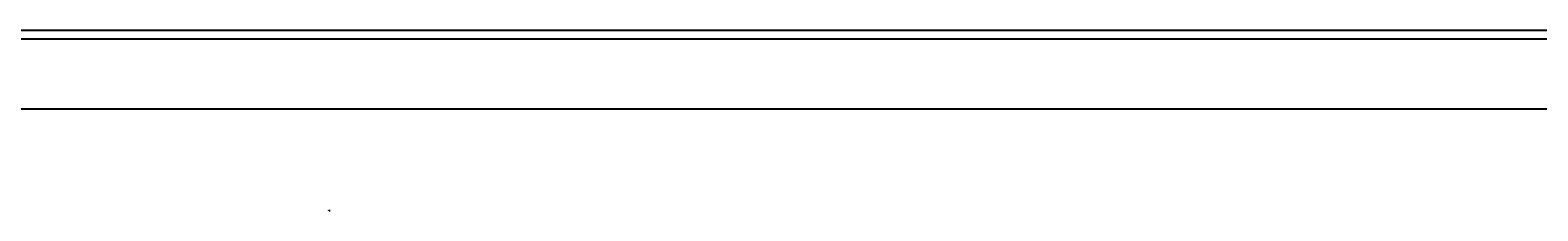
# Model space of a CAD drawing. Units: millimetres. Extents: x -2089 to 5578, y -188 to 6041.
# Drawn here: x -477 to -73, y 2651 to 2699 of the extents above; entities that cross this region are included whole.
import ezdxf

# ---------------------------------------------------------------- set-up
doc = ezdxf.new("R2010")
doc.units = ezdxf.units.MM
doc.header["$LTSCALE"] = 19.36
doc.layers.get('0').update_dxf_attribs({"linetype": 'CONTINUOUS'})
doc.styles.add('TEXTSTYLE_4', font='txt', dxfattribs={"width": 0.6})

# ---------------------------------------------------------------- blocks, each defined once
blk = doc.blocks.new('SF0_BL0', base_point=(-396.79, 2650.61))
at = {"color": 7, "linetype": 'Continuous'}
for p, q in [((-396.95, 2650.53), (-396.98, 2650.59)), ((-396.91, 2650.59), (-396.95, 2650.53)), ((-396.88, 2650.65), (-396.91, 2650.59)), ((-396.88, 2650.65), (-396.59, 2650.65))]:
    blk.add_line(p, q, dxfattribs=at)
at = {"color": 2, "linetype": 'Continuous'}
for p, q in [((-396.91, 2650.56), (-396.88, 2650.56)), ((-396.91, 2650.55), (-396.88, 2650.55))]:
    blk.add_line(p, q, dxfattribs=at)
at = {"color": 2, "linetype": 'Continuous', "style": 'TEXTSTYLE_4', "width": 0.666667}
blk.add_text('Satinatura', height=0.0397, dxfattribs=at).set_placement((-396.87, 2650.66))

msp = doc.modelspace()

# ---------------------------------------------------------------- linework, layer by layer
at = {"color": 9, "linetype": 'Continuous'}
msp.add_line((1292.91, 2696.63), (-769.49, 2696.63), dxfattribs=at)
at = {"color": 3, "linetype": 'Continuous'}
for p, q in [((-767.09, 2699.03), (1290.51, 2699.03)), ((1292.91, 2677.83), (-769.49, 2677.83))]:
    msp.add_line(p, q, dxfattribs=at)

# ---------------------------------------------------------------- block references
at = {"color": 2, "linetype": 'Continuous'}
msp.add_blockref('SF0_BL0', (-396.79, 2650.61), dxfattribs=at)

doc.saveas('drawing.dxf')
